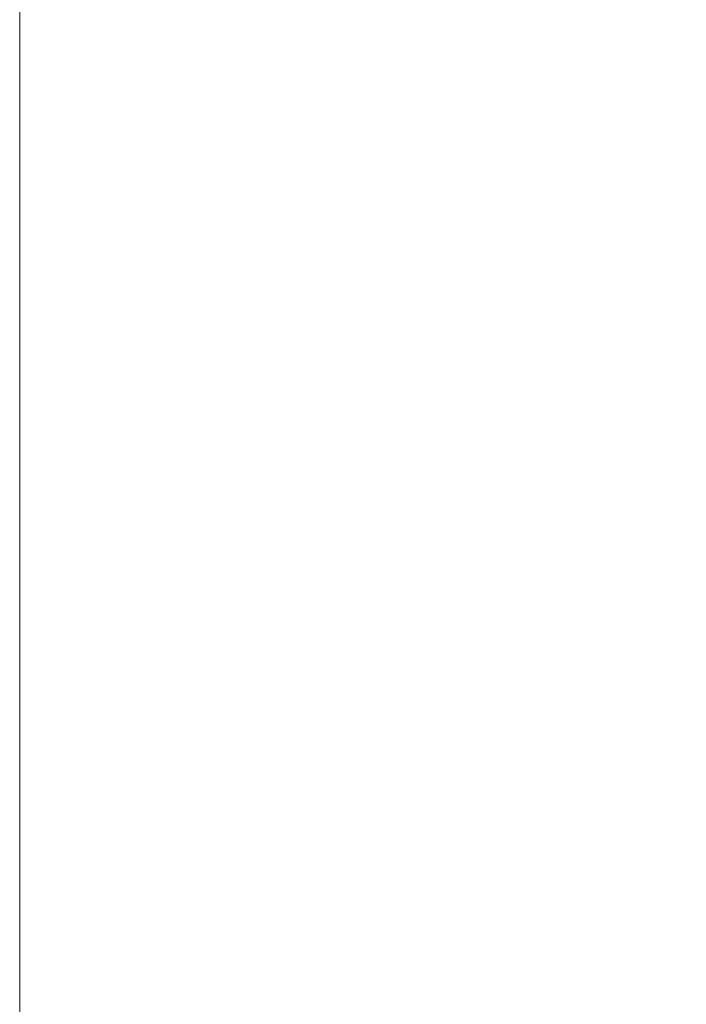
# Model space of a CAD drawing. Units: inches. Extents: x 0 to 210, y 0 to 297.
# Drawn here: x 0 to 39, y 182 to 239 of the extents above; entities that cross this region are included whole.
import ezdxf

# ---------------------------------------------------------------- set-up
doc = ezdxf.new("R2010")
doc.units = ezdxf.units.IN
doc.header["$MEASUREMENT"] = 0
doc.layers.add('Livello 1', color=7, linetype='Continuous')

# ---------------------------------------------------------------- blocks, each defined once
blk = doc.blocks.new('block 2')
at = {"layer": 'Livello 1', "lineweight": 0}
blk.add_lwpolyline([(0, 297), (210.002, 297), (210.002, 0), (0, 0), (0, 297)], dxfattribs=at)
blk = doc.blocks.new('block 4')
at = {"layer": 'Livello 1', "lineweight": 0}
blk.add_lwpolyline([(0, 297), (210.002, 297), (210.002, 0), (0, 0), (0, 297)], dxfattribs=at)
blk = doc.blocks.new('block 6')
at = {"layer": 'Livello 1', "lineweight": 0}
blk.add_lwpolyline([(0, 297), (210.002, 297), (210.002, 0), (0, 0), (0, 297)], dxfattribs=at)
blk = doc.blocks.new('block 8')
at = {"layer": 'Livello 1', "lineweight": 0}
blk.add_lwpolyline([(0, 297), (210.002, 297), (210.002, 0), (0, 0), (0, 297)], dxfattribs=at)
blk = doc.blocks.new('block 10')
at = {"layer": 'Livello 1', "lineweight": 0}
blk.add_lwpolyline([(0, 297), (210.002, 297), (210.002, 0), (0, 0), (0, 297)], dxfattribs=at)
blk = doc.blocks.new('block 12')
at = {"layer": 'Livello 1', "lineweight": 0}
blk.add_lwpolyline([(0, 297), (210.002, 297), (210.002, 0), (0, 0), (0, 297)], dxfattribs=at)
blk = doc.blocks.new('block 14')
at = {"layer": 'Livello 1', "lineweight": 0}
blk.add_lwpolyline([(0, 297), (210.002, 297), (210.002, 0), (0, 0), (0, 297)], dxfattribs=at)
blk = doc.blocks.new('block 16')
at = {"layer": 'Livello 1', "lineweight": 0}
blk.add_lwpolyline([(0, 297), (210.002, 297), (210.002, 0), (0, 0), (0, 297)], dxfattribs=at)
blk = doc.blocks.new('block 18')
at = {"layer": 'Livello 1', "lineweight": 0}
blk.add_lwpolyline([(0, 297), (210.002, 297), (210.002, 0), (0, 0), (0, 297)], dxfattribs=at)
blk = doc.blocks.new('block 20')
at = {"layer": 'Livello 1', "lineweight": 0}
blk.add_lwpolyline([(0, 297), (210.002, 297), (210.002, 0), (0, 0), (0, 297)], dxfattribs=at)
blk = doc.blocks.new('block 22')
at = {"layer": 'Livello 1', "lineweight": 0}
blk.add_lwpolyline([(0, 297), (210.002, 297), (210.002, 0), (0, 0), (0, 297)], dxfattribs=at)
blk = doc.blocks.new('block 24')
at = {"layer": 'Livello 1', "lineweight": 0}
blk.add_lwpolyline([(0, 297), (210.002, 297), (210.002, 0), (0, 0), (0, 297)], dxfattribs=at)
blk = doc.blocks.new('block 26')
at = {"layer": 'Livello 1', "lineweight": 0}
blk.add_lwpolyline([(0, 297), (210.002, 297), (210.002, 0), (0, 0), (0, 297)], dxfattribs=at)
blk = doc.blocks.new('block 28')
at = {"layer": 'Livello 1', "lineweight": 0}
blk.add_lwpolyline([(0, 297), (210.002, 297), (210.002, 0), (0, 0), (0, 297)], dxfattribs=at)

msp = doc.modelspace()

# ---------------------------------------------------------------- block references
at = {"layer": 'Livello 1'}
for name in ['block 2', 'block 4', 'block 6', 'block 8', 'block 10', 'block 12', 'block 14', 'block 16', 'block 18', 'block 20', 'block 22', 'block 24', 'block 26', 'block 28']:
    msp.add_blockref(name, (0, 0), dxfattribs=at)

doc.saveas('drawing.dxf')
